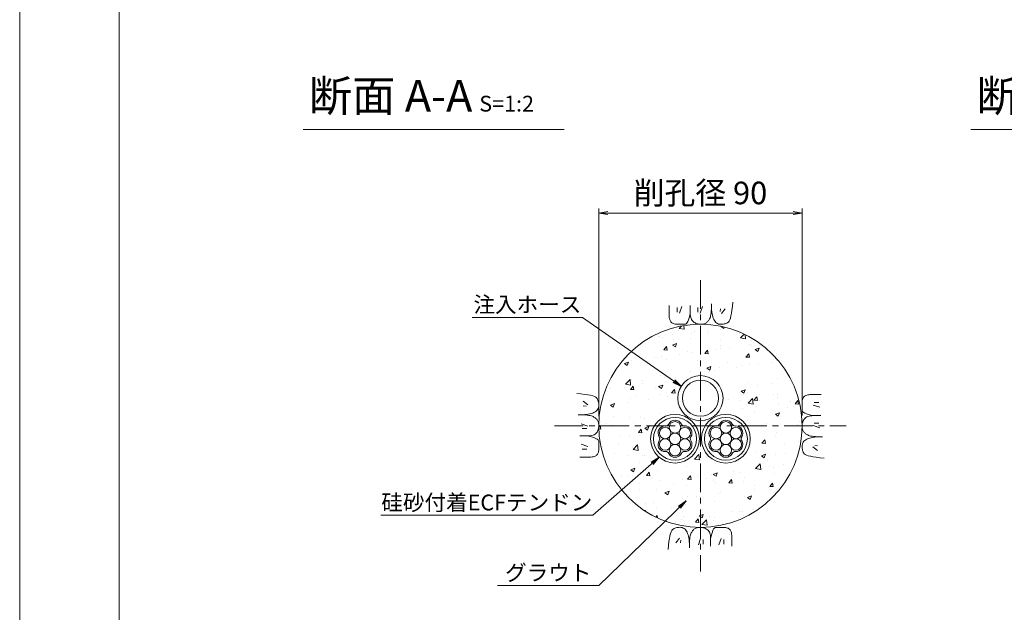
# Model space of a CAD drawing. Units: millimetres. Extents: x 0 to 1297, y 0 to 594.
# Drawn here: x 0 to 218, y 287 to 418 of the extents above; entities that cross this region are included whole.
import ezdxf
from ezdxf.enums import TextEntityAlignment as Align

# ---------------------------------------------------------------- set-up
doc = ezdxf.new("R2010")
doc.units = ezdxf.units.MM
doc.linetypes.add('CENTER', pattern=[101.6, 63.5, -12.7, 12.7, -12.7])
for name, color, linetype, lineweight in [('C-TTL', 2, 'Continuous', 18), ('D-BMK', 2, 'CENTER', 13), ('D-BYP', 5, 'Continuous', 13), ('D-STR-DIM', 7, 'Continuous', 13), ('D-STR-HTXT', 7, 'Continuous', 13), ('D-STR-MTXT', 7, 'Continuous', 13), ('D-STR-STR1', 1, 'Continuous', 18), ('D-STR-STR5', 6, 'Continuous', 13), ('D-STR-STR6', 4, 'Continuous', 18)]:
    doc.layers.add(name, color=color, linetype=linetype, lineweight=lineweight)
doc.layers.add('C-TTL2', color=2, linetype='Continuous', lineweight=18, plot=False)
doc.styles.add('MSG', font='MS Gothic.ttf')
doc.styles.add('YOKO_GOTHIC', font='MS Gothic.ttf')
doc.dimstyles.new('DIM5', dxfattribs={"dimscale": 0, "dimtxt": 3.5, "dimasz": 1, "dimexe": 0.5, "dimexo": 0.5, "dimgap": 0.5, "dimtad": 1, "dimdec": 0, "dimlfac": 5, "dimzin": 0, "dimdsep": 46, "dimtxsty": 'MSG', "dimblk": 'ehd5-4 _OPEN', "dimcen": 0.09, "dimclrd": 256, "dimclre": 256, "dimadec": 0, "dimazin": 0, "dimtfac": 1, "dimtdec": 0, "dimtmove": 2, "dimatfit": 3, "dimldrblk": 'ehd5-4 _OPEN', "dimfxl": 1, "dimtolj": 1, "dimtzin": 0, "dimlwd": -1, "dimlwe": -1, "dimarcsym": 0})

# ---------------------------------------------------------------- blocks, each defined once
blk = doc.blocks.new('sec-ih')
at = {"layer": 'D-STR-STR1', "ltscale": 0.05}
blk.add_circle((347.79, 303.64), 5, dxfattribs=at)
at = {"layer": 'D-STR-STR1'}
blk.add_circle((347.79, 303.64), 4, dxfattribs=at)
blk = doc.blocks.new('ehd5-4 _OPEN')
at = {"color": 0, "linetype": 'ByBlock', "lineweight": -2}
for p, q in [((-1, 0.166667), (0, 0)), ((-1, -0.166667), (0, 0)), ((0, 0), (-1, 0))]:
    blk.add_line(p, q, dxfattribs=at)
blk = doc.blocks.new('wire6')
at = {"layer": 'D-STR-STR5'}
for centre in [(367.42, 298.39), (365.23, 297.13), (367.42, 295.86), (369.61, 297.13), (365.23, 294.59), (367.42, 293.33), (369.61, 294.59)]:
    blk.add_circle(centre, 1.27, dxfattribs=at)
for centre, radius, start, end in [((365.23, 297.13), 1.57, 86.8548, 213.1452), ((365.35, 299.44), 0.75, 266.8548, 333.1452), ((367.42, 298.39), 1.57, 26.8548, 153.1452), ((369.49, 299.44), 0.75, 206.8548, 273.1452), ((369.61, 297.13), 1.57, 326.8548, 93.1452), ((365.23, 294.59), 1.57, 146.8548, 273.1452), ((363.29, 295.86), 0.75, 326.8548, 33.1452), ((369.61, 294.59), 1.57, 266.8548, 33.1452), ((371.55, 295.86), 0.75, 146.8548, 213.1452), ((365.35, 292.28), 0.75, 26.8548, 93.1452), ((367.42, 293.33), 1.57, 206.8548, 333.1452), ((369.49, 292.28), 0.75, 86.8548, 153.1452)]:
    blk.add_arc(centre, radius, start, end, dxfattribs=at)
blk = doc.blocks.new('wire6+sh')
at = {"layer": 'D-STR-STR6'}
for radius in [5.4, 4.75]:
    blk.add_circle((369.8, 325.76), radius, dxfattribs=at)
blk.add_blockref('wire6', (2.38, 29.9))

msp = doc.modelspace()

# ---------------------------------------------------------------- hatches: boundary and pattern name
at = {"layer": 'D-BYP', "ltscale": 0.05}
h = msp.add_hatch(dxfattribs=at)
h.set_pattern_fill('AR-CONC', color=256, scale=0.05)
h.paths.add_polyline_path([(128.192, 327.847, 1), (173.192, 327.847, 1)])
h.paths.add_polyline_path([(161.727, 324.974, -1), (150.927, 324.974, -1)], flags=16)
h.paths.add_polyline_path([(161.077, 324.974, -1), (151.577, 324.974, -1)], flags=0)
h.paths.add_polyline_path([(159.832, 325.384, 0.2975923), (159.832, 324.564, -0.614545), (158.434, 322.143, 0.2975923), (157.724, 321.733, -0.614545), (154.929, 321.733, 0.2975923), (154.219, 322.143, -0.614545), (152.821, 324.564, 0.2975923), (152.821, 325.384, -0.614545), (154.219, 327.805, 0.2975923), (154.929, 328.215, -0.614545), (157.724, 328.215, 0.2975923), (158.434, 327.805, -0.614545)], flags=0)
h.paths.add_polyline_path([(159.787, 326.24, -0.4142136), (158.52, 324.974, -0.4142136), (159.787, 323.707, -0.767327), (157.423, 323.074, -0.1316525), (157.593, 322.44, -1), (155.06, 322.44, -0.1316525), (155.23, 323.074, -0.767327), (152.866, 323.707, -0.4142136), (154.133, 324.974, -0.4142136), (152.866, 326.24, -0.767327), (155.23, 326.874, -0.1316525), (155.06, 327.507, -1), (157.593, 327.507, -0.1316525), (157.423, 326.874, -0.767327)], flags=0)
h.paths.add_polyline_path([(145.692, 333.983, -1), (155.692, 333.983, -1)], flags=16)
h.paths.add_polyline_path([(146.692, 333.983, -1), (154.692, 333.983, -1)], flags=0)
h.paths.add_polyline_path([(157.593, 324.974, -1), (155.06, 324.974, -1)], flags=0)
h.paths.add_polyline_path([(150.458, 324.974, -1), (139.658, 324.974, -1)], flags=16)
h.paths.add_polyline_path([(149.808, 324.974, -1), (140.308, 324.974, -1)], flags=0)
h.paths.add_polyline_path([(148.564, 325.384, 0.2975923), (148.564, 324.564, -0.614545), (147.166, 322.143, 0.2975923), (146.456, 321.733, -0.614545), (143.661, 321.733, 0.2975923), (142.95, 322.143, -0.614545), (141.553, 324.564, 0.2975923), (141.553, 325.384, -0.614545), (142.95, 327.805, 0.2975923), (143.661, 328.215, -0.614545), (146.456, 328.215, 0.2975923), (147.166, 327.805, -0.614545)], flags=0)
h.paths.add_polyline_path([(148.519, 326.24, -0.4142136), (147.252, 324.974, -0.4142136), (148.519, 323.707, -0.767327), (146.155, 323.074, -0.1316525), (146.325, 322.44, -1), (143.792, 322.44, -0.1316525), (143.961, 323.074, -0.767327), (141.598, 323.707, -0.4142136), (142.864, 324.974, -0.4142136), (141.598, 326.24, -0.767327), (143.961, 326.874, -0.1316525), (143.792, 327.507, -1), (146.325, 327.507, -0.1316525), (146.155, 326.874, -0.767327)], flags=0)
h.paths.add_polyline_path([(146.325, 324.974, -1), (143.792, 324.974, -1)], flags=0)

# ---------------------------------------------------------------- linework, layer by layer
at = {"layer": 'C-TTL'}
msp.add_line((22, 22), (22, 572), dxfattribs=at)
at = {"layer": 'C-TTL2'}
msp.add_lwpolyline([(0, 0), (841, 0), (841, 594), (0, 594)], close=True, dxfattribs=at)
at = {"layer": 'D-BMK', "ltscale": 0.1}
for p, q in [((150.692, 360.129), (150.692, 295.564)), ((118.41, 327.847), (182.975, 327.847))]:
    msp.add_line(p, q, dxfattribs=at)
at = {"layer": 'D-BYP', "ltscale": 0.05}
for p, q in [((143.746, 354.532), (143.745, 353.596)), ((143.745, 353.596), (143.745, 352.863)), ((145.527, 354.032), (145.527, 353.03)), ((146.591, 354.251), (146.09, 352.779)), ((148.442, 354.532), (148.44, 352.865)), ((150.081, 354.032), (150.081, 353.03)), ((151.146, 354.251), (150.645, 352.779)), ((153.054, 352.906), (153.09, 353.322)), ((153.09, 353.322), (153.116, 353.789)), ((153.116, 353.789), (153.132, 354.309)), ((153.132, 354.309), (153.138, 354.881)), ((153.137, 354.533), (153.137, 354.513)), ((153.137, 354.513), (153.137, 354.494)), ((153.137, 354.494), (153.137, 354.396)), ((153.137, 354.396), (153.137, 354.351)), ((153.137, 354.351), (153.145, 353.898)), ((153.145, 353.898), (153.169, 353.47)), ((153.169, 353.47), (153.209, 353.066)), ((155.113, 353.781), (155.05, 353.155)), ((156.146, 353.781), (155.363, 352.748)), ((157.566, 352.791), (157.667, 353.496)), ((157.667, 353.496), (157.756, 354.307)), ((157.756, 354.307), (157.834, 355.223)), ((143.745, 352.863), (143.751, 352.39)), ((143.751, 352.39), (143.769, 352.096)), ((143.769, 352.096), (143.8, 351.828)), ((143.8, 351.828), (143.844, 351.585)), ((143.844, 351.585), (143.9, 351.368)), ((143.9, 351.368), (143.968, 351.176)), ((143.968, 351.176), (144.049, 351.01)), ((144.049, 351.01), (144.142, 350.87)), ((147.769, 350.707), (147.917, 350.981)), ((147.917, 350.981), (148.057, 351.334)), ((148.057, 351.334), (148.192, 351.766)), ((148.192, 351.766), (148.319, 352.276)), ((148.319, 352.276), (148.44, 352.865)), ((148.44, 352.865), (148.451, 352.506)), ((148.451, 352.506), (148.484, 352.179)), ((148.484, 352.179), (148.539, 351.882)), ((148.539, 351.882), (148.616, 351.616)), ((148.616, 351.616), (148.714, 351.38)), ((148.714, 351.38), (148.835, 351.176)), ((148.835, 351.176), (148.978, 351.002)), ((148.978, 351.002), (149.143, 350.859)), ((152.234, 350.884), (152.34, 351)), ((152.34, 351), (152.442, 351.128)), ((152.442, 351.128), (152.54, 351.268)), ((152.54, 351.268), (152.633, 351.421)), ((152.633, 351.421), (152.722, 351.585)), ((152.722, 351.585), (152.807, 351.761)), ((152.807, 351.761), (152.884, 351.969)), ((152.884, 351.969), (152.951, 352.23)), ((152.951, 352.23), (153.007, 352.542)), ((153.007, 352.542), (153.054, 352.906)), ((153.209, 353.066), (153.265, 352.687)), ((153.265, 352.687), (153.338, 352.332)), ((153.338, 352.332), (153.426, 352.002)), ((153.426, 352.002), (153.531, 351.696)), ((153.531, 351.696), (153.651, 351.415)), ((153.651, 351.415), (153.788, 351.163)), ((153.788, 351.163), (153.942, 350.944)), ((153.942, 350.944), (154.111, 350.759)), ((156.889, 350.842), (157.048, 351.022)), ((157.048, 351.022), (157.195, 351.306)), ((157.195, 351.306), (157.33, 351.696)), ((157.33, 351.696), (157.454, 352.191)), ((157.454, 352.191), (157.566, 352.791)), ((144.142, 350.87), (144.252, 350.751)), ((144.252, 350.751), (144.381, 350.647)), ((144.381, 350.647), (144.531, 350.559)), ((144.531, 350.559), (144.7, 350.487)), ((144.7, 350.487), (144.889, 350.431)), ((144.889, 350.431), (145.097, 350.391)), ((145.097, 350.391), (145.326, 350.367)), ((145.326, 350.367), (145.574, 350.358)), ((145.574, 350.358), (145.827, 350.358)), ((145.827, 350.358), (146.069, 350.357)), ((146.069, 350.357), (146.299, 350.357)), ((146.299, 350.357), (146.519, 350.356)), ((146.519, 350.356), (146.728, 350.356)), ((146.728, 350.356), (146.926, 350.355)), ((146.926, 350.355), (147.112, 350.355)), ((147.112, 350.355), (147.288, 350.354)), ((147.288, 350.354), (147.455, 350.393)), ((147.455, 350.393), (147.615, 350.511)), ((147.615, 350.511), (147.769, 350.707)), ((149.143, 350.859), (149.321, 350.739)), ((149.321, 350.739), (149.504, 350.636)), ((149.504, 350.636), (149.691, 350.548)), ((149.691, 350.548), (149.882, 350.476)), ((149.882, 350.476), (150.078, 350.42)), ((150.078, 350.42), (150.279, 350.38)), ((150.279, 350.38), (150.483, 350.355)), ((150.483, 350.355), (150.692, 350.347)), ((150.692, 350.347), (150.898, 350.352)), ((150.898, 350.352), (151.092, 350.368)), ((151.092, 350.368), (151.274, 350.394)), ((151.274, 350.394), (151.444, 350.431)), ((151.444, 350.431), (151.602, 350.479)), ((151.602, 350.479), (151.749, 350.538)), ((151.749, 350.538), (151.884, 350.608)), ((151.884, 350.608), (152.007, 350.688)), ((152.007, 350.688), (152.123, 350.78)), ((152.123, 350.78), (152.234, 350.884)), ((154.111, 350.759), (154.297, 350.608)), ((154.297, 350.608), (154.498, 350.49)), ((154.498, 350.49), (154.716, 350.405)), ((154.716, 350.405), (154.95, 350.354)), ((154.95, 350.354), (155.2, 350.337)), ((155.2, 350.337), (155.453, 350.345)), ((155.453, 350.345), (155.693, 350.368)), ((155.693, 350.368), (155.922, 350.407)), ((155.922, 350.407), (156.139, 350.462)), ((156.139, 350.462), (156.344, 350.533)), ((156.344, 350.533), (156.538, 350.62)), ((156.538, 350.62), (156.72, 350.723)), ((156.72, 350.723), (156.889, 350.842)), ((124.232, 334.91), (123.317, 334.988)), ((125.043, 334.821), (124.232, 334.91)), ((125.748, 334.72), (125.043, 334.821)), ((126.348, 334.608), (125.748, 334.72)), ((126.843, 334.484), (126.348, 334.608)), ((127.233, 334.349), (126.843, 334.484)), ((127.518, 334.202), (127.233, 334.349)), ((127.697, 334.044), (127.518, 334.202)), ((127.816, 333.874), (127.697, 334.044)), ((127.919, 333.692), (127.816, 333.874)), ((128.006, 333.499), (127.919, 333.692)), ((128.077, 333.294), (128.006, 333.499)), ((173.277, 333.651), (173.237, 333.442)), ((173.333, 333.84), (173.277, 333.651)), ((173.405, 334.009), (173.333, 333.84)), ((173.492, 334.158), (173.405, 334.009)), ((173.596, 334.287), (173.492, 334.158)), ((173.715, 334.397), (173.596, 334.287)), ((173.856, 334.49), (173.715, 334.397)), ((174.022, 334.571), (173.856, 334.49)), ((174.213, 334.64), (174.022, 334.571)), ((174.43, 334.696), (174.213, 334.64)), ((174.673, 334.739), (174.43, 334.696)), ((174.942, 334.77), (174.673, 334.739)), ((175.236, 334.789), (174.942, 334.77)), ((175.708, 334.795), (175.236, 334.789)), ((176.442, 334.794), (175.708, 334.795)), ((177.378, 334.793), (176.442, 334.794)), ((124.758, 333.3), (125.791, 332.518)), ((124.758, 332.267), (125.384, 332.204)), ((127.78, 331.265), (127.932, 331.451)), ((127.932, 331.451), (128.049, 331.653)), ((128.049, 331.653), (128.134, 331.87)), ((128.132, 333.076), (128.077, 333.294)), ((128.171, 332.848), (128.132, 333.076)), ((128.134, 331.87), (128.185, 332.105)), ((128.195, 332.607), (128.171, 332.848)), ((128.185, 332.105), (128.202, 332.355)), ((128.202, 332.355), (128.195, 332.607)), ((173.201, 331.614), (173.2, 331.427)), ((173.2, 331.427), (173.2, 331.251)), ((173.202, 332.02), (173.201, 331.811)), ((173.201, 331.811), (173.201, 331.614)), ((173.203, 332.471), (173.202, 332.24)), ((173.202, 332.24), (173.202, 332.02)), ((173.204, 332.965), (173.203, 332.712)), ((173.203, 332.712), (173.203, 332.471)), ((173.212, 333.213), (173.204, 332.965)), ((173.237, 333.442), (173.212, 333.213)), ((177.096, 331.948), (175.625, 332.449)), ((176.877, 333.013), (175.875, 333.013)), ((124.23, 330.287), (123.659, 330.292)), ((124.006, 330.292), (124.026, 330.292)), ((124.026, 330.292), (124.045, 330.292)), ((124.045, 330.292), (124.143, 330.292)), ((124.143, 330.292), (124.189, 330.292)), ((124.189, 330.292), (124.641, 330.3)), ((124.75, 330.271), (124.23, 330.287)), ((124.641, 330.3), (125.07, 330.323)), ((125.218, 330.245), (124.75, 330.271)), ((125.07, 330.323), (125.473, 330.363)), ((125.634, 330.208), (125.218, 330.245)), ((125.473, 330.363), (125.853, 330.42)), ((125.998, 330.162), (125.634, 330.208)), ((125.853, 330.42), (126.207, 330.492)), ((126.31, 330.105), (125.998, 330.162)), ((126.207, 330.492), (126.538, 330.58)), ((126.57, 330.038), (126.31, 330.105)), ((126.538, 330.58), (126.843, 330.685)), ((126.778, 329.961), (126.57, 330.038)), ((126.954, 329.877), (126.778, 329.961)), ((126.843, 330.685), (127.125, 330.806)), ((127.119, 329.788), (126.954, 329.877)), ((127.271, 329.694), (127.119, 329.788)), ((127.125, 330.806), (127.377, 330.943)), ((127.411, 329.597), (127.271, 329.694)), ((127.377, 330.943), (127.595, 331.096)), ((127.539, 329.495), (127.411, 329.597)), ((127.655, 329.388), (127.539, 329.495)), ((127.595, 331.096), (127.78, 331.265)), ((127.759, 329.277), (127.655, 329.388)), ((127.851, 329.162), (127.759, 329.277)), ((127.931, 329.039), (127.851, 329.162)), ((173.2, 331.251), (173.239, 331.084)), ((173.239, 331.084), (173.356, 330.924)), ((173.356, 330.924), (173.552, 330.77)), ((173.585, 329.218), (173.481, 329.035)), ((173.552, 330.77), (173.827, 330.623)), ((173.705, 329.396), (173.585, 329.218)), ((173.848, 329.561), (173.705, 329.396)), ((173.827, 330.623), (174.18, 330.482)), ((174.021, 329.704), (173.848, 329.561)), ((174.226, 329.825), (174.021, 329.704)), ((174.18, 330.482), (174.612, 330.348)), ((174.461, 329.924), (174.226, 329.825)), ((174.727, 330.001), (174.461, 329.924)), ((174.612, 330.348), (175.122, 330.22)), ((175.024, 330.055), (174.727, 330.001)), ((175.352, 330.088), (175.024, 330.055)), ((175.122, 330.22), (175.71, 330.099)), ((175.711, 330.099), (175.352, 330.088)), ((177.377, 330.098), (175.711, 330.099)), ((124.289, 328.3), (125.76, 327.799)), ((124.508, 327.236), (125.509, 327.236)), ((128.001, 328.904), (127.931, 329.039)), ((127.991, 326.846), (128.063, 327.037)), ((128.06, 328.757), (128.001, 328.904)), ((128.108, 328.598), (128.06, 328.757)), ((128.063, 327.037), (128.119, 327.233)), ((128.145, 328.428), (128.108, 328.598)), ((128.119, 327.233), (128.16, 327.433)), ((128.172, 328.246), (128.145, 328.428)), ((128.16, 327.433), (128.184, 327.638)), ((128.187, 328.052), (128.172, 328.246)), ((128.184, 327.638), (128.192, 327.847)), ((128.192, 327.847), (128.187, 328.052)), ((173.201, 328.056), (173.192, 327.847)), ((173.192, 327.847), (173.197, 327.641)), ((173.197, 327.641), (173.213, 327.448)), ((173.225, 328.261), (173.201, 328.056)), ((173.213, 327.448), (173.24, 327.266)), ((173.265, 328.461), (173.225, 328.261)), ((173.24, 327.266), (173.277, 327.095)), ((173.321, 328.657), (173.265, 328.461)), ((173.277, 327.095), (173.325, 326.937)), ((173.393, 328.848), (173.321, 328.657)), ((173.325, 326.937), (173.384, 326.79)), ((173.481, 329.035), (173.393, 328.848)), ((177.096, 327.394), (175.625, 327.894)), ((176.877, 328.458), (175.875, 328.458)), ((124.008, 325.596), (125.674, 325.595)), ((125.674, 325.595), (126.033, 325.606)), ((126.263, 325.474), (125.674, 325.595)), ((126.033, 325.606), (126.361, 325.638)), ((126.773, 325.346), (126.263, 325.474)), ((126.361, 325.638), (126.657, 325.693)), ((126.657, 325.693), (126.924, 325.77)), ((127.205, 325.212), (126.773, 325.346)), ((126.924, 325.77), (127.159, 325.869)), ((127.159, 325.869), (127.364, 325.99)), ((127.558, 325.071), (127.205, 325.212)), ((127.364, 325.99), (127.537, 326.133)), ((127.537, 326.133), (127.68, 326.298)), ((127.833, 324.924), (127.558, 325.071)), ((127.68, 326.298), (127.8, 326.476)), ((127.8, 326.476), (127.904, 326.659)), ((128.029, 324.77), (127.833, 324.924)), ((127.904, 326.659), (127.991, 326.846)), ((128.146, 324.61), (128.029, 324.77)), ((173.384, 326.79), (173.454, 326.655)), ((173.454, 326.655), (173.534, 326.532)), ((173.534, 326.532), (173.626, 326.417)), ((173.626, 326.417), (173.73, 326.306)), ((173.73, 326.306), (173.846, 326.199)), ((173.846, 326.199), (173.974, 326.097)), ((173.974, 326.097), (174.114, 325.999)), ((174.26, 324.888), (174.008, 324.751)), ((174.114, 325.999), (174.266, 325.906)), ((174.541, 325.009), (174.26, 324.888)), ((174.266, 325.906), (174.43, 325.817)), ((174.43, 325.817), (174.606, 325.733)), ((174.847, 325.113), (174.541, 325.009)), ((174.606, 325.733), (174.815, 325.656)), ((174.815, 325.656), (175.075, 325.589)), ((175.177, 325.202), (174.847, 325.113)), ((175.075, 325.589), (175.387, 325.532)), ((175.532, 325.274), (175.177, 325.202)), ((175.387, 325.532), (175.751, 325.485)), ((175.911, 325.33), (175.532, 325.274)), ((175.751, 325.485), (176.167, 325.449)), ((176.315, 325.37), (175.911, 325.33)), ((176.167, 325.449), (176.635, 325.423)), ((176.743, 325.394), (176.315, 325.37)), ((176.635, 325.423), (177.155, 325.407)), ((177.196, 325.402), (176.743, 325.394)), ((177.155, 325.407), (177.726, 325.402)), ((177.242, 325.402), (177.196, 325.402)), ((177.339, 325.402), (177.242, 325.402)), ((177.359, 325.402), (177.339, 325.402)), ((177.379, 325.402), (177.359, 325.402)), ((124.289, 323.746), (125.76, 323.245)), ((124.508, 322.681), (125.509, 322.681)), ((128.185, 324.442), (128.146, 324.61)), ((128.173, 322.48), (128.181, 322.729)), ((128.181, 322.729), (128.182, 322.981)), ((128.182, 323.223), (128.183, 323.454)), ((128.182, 322.981), (128.182, 323.223)), ((128.183, 323.674), (128.184, 323.882)), ((128.183, 323.454), (128.183, 323.674)), ((128.184, 324.267), (128.185, 324.442)), ((128.184, 324.08), (128.184, 324.267)), ((128.184, 323.882), (128.184, 324.08)), ((173.2, 323.589), (173.183, 323.339)), ((173.183, 323.339), (173.19, 323.087)), ((173.19, 323.087), (173.213, 322.846)), ((173.251, 323.823), (173.2, 323.589)), ((173.213, 322.846), (173.253, 322.617)), ((173.335, 324.041), (173.251, 323.823)), ((173.253, 322.617), (173.308, 322.4)), ((173.453, 324.243), (173.335, 324.041)), ((173.605, 324.428), (173.453, 324.243)), ((173.79, 324.598), (173.605, 324.428)), ((174.008, 324.751), (173.79, 324.598)), ((176.627, 322.394), (175.594, 323.176)), ((176.627, 323.427), (176.001, 323.489)), ((124.007, 320.9), (124.943, 320.9)), ((124.943, 320.9), (125.676, 320.899)), ((125.676, 320.899), (126.149, 320.905)), ((126.149, 320.905), (126.443, 320.924)), ((126.443, 320.924), (126.712, 320.955)), ((126.712, 320.955), (126.955, 320.998)), ((126.955, 320.998), (127.172, 321.054)), ((127.172, 321.054), (127.363, 321.122)), ((127.363, 321.122), (127.529, 321.203)), ((127.529, 321.203), (127.669, 321.297)), ((127.669, 321.297), (127.789, 321.406)), ((127.789, 321.406), (127.892, 321.536)), ((127.892, 321.536), (127.98, 321.685)), ((127.98, 321.685), (128.052, 321.854)), ((128.052, 321.854), (128.108, 322.043)), ((128.108, 322.043), (128.148, 322.252)), ((128.148, 322.252), (128.173, 322.48)), ((173.308, 322.4), (173.379, 322.195)), ((173.379, 322.195), (173.466, 322.001)), ((173.466, 322.001), (173.569, 321.82)), ((173.569, 321.82), (173.688, 321.65)), ((173.688, 321.65), (173.867, 321.491)), ((173.867, 321.491), (174.152, 321.345)), ((174.152, 321.345), (174.541, 321.209)), ((174.541, 321.209), (175.036, 321.086)), ((175.036, 321.086), (175.637, 320.973)), ((175.637, 320.973), (176.342, 320.873)), ((176.342, 320.873), (177.153, 320.783)), ((177.153, 320.783), (178.068, 320.706)), ((145.04, 305.16), (144.847, 305.073)), ((145.246, 305.232), (145.04, 305.16)), ((145.463, 305.287), (145.246, 305.232)), ((145.692, 305.326), (145.463, 305.287)), ((145.932, 305.349), (145.692, 305.326)), ((146.185, 305.357), (145.932, 305.349)), ((146.435, 305.339), (146.185, 305.357)), ((146.669, 305.288), (146.435, 305.339)), ((146.887, 305.204), (146.669, 305.288)), ((147.088, 305.086), (146.887, 305.204)), ((149.636, 305.155), (149.501, 305.086)), ((149.782, 305.214), (149.636, 305.155)), ((149.941, 305.262), (149.782, 305.214)), ((150.111, 305.3), (149.941, 305.262)), ((150.293, 305.326), (150.111, 305.3)), ((150.487, 305.342), (150.293, 305.326)), ((150.692, 305.347), (150.487, 305.342)), ((150.901, 305.338), (150.692, 305.347)), ((151.106, 305.314), (150.901, 305.338)), ((151.306, 305.274), (151.106, 305.314)), ((151.502, 305.218), (151.306, 305.274)), ((151.694, 305.146), (151.502, 305.218)), ((151.881, 305.058), (151.694, 305.146)), ((153.769, 305.183), (153.615, 304.987)), ((153.93, 305.3), (153.769, 305.183)), ((154.097, 305.339), (153.93, 305.3)), ((154.272, 305.339), (154.097, 305.339)), ((154.459, 305.339), (154.272, 305.339)), ((154.657, 305.338), (154.459, 305.339)), ((154.866, 305.338), (154.657, 305.338)), ((155.085, 305.337), (154.866, 305.338)), ((155.316, 305.337), (155.085, 305.337)), ((155.558, 305.336), (155.316, 305.337)), ((155.811, 305.336), (155.558, 305.336)), ((156.059, 305.327), (155.811, 305.336)), ((156.288, 305.303), (156.059, 305.327)), ((156.496, 305.263), (156.288, 305.303)), ((156.685, 305.207), (156.496, 305.263)), ((156.854, 305.135), (156.685, 305.207)), ((143.931, 303.503), (143.819, 302.903)), ((144.055, 303.998), (143.931, 303.503)), ((144.19, 304.388), (144.055, 303.998)), ((144.337, 304.672), (144.19, 304.388)), ((144.495, 304.852), (144.337, 304.672)), ((144.665, 304.971), (144.495, 304.852)), ((144.847, 305.073), (144.665, 304.971)), ((147.274, 304.935), (147.088, 305.086)), ((147.443, 304.75), (147.274, 304.935)), ((147.596, 304.531), (147.443, 304.75)), ((147.733, 304.279), (147.596, 304.531)), ((147.854, 303.998), (147.733, 304.279)), ((147.959, 303.692), (147.854, 303.998)), ((148.047, 303.362), (147.959, 303.692)), ((148.12, 303.007), (148.047, 303.362)), ((148.176, 302.628), (148.12, 303.007)), ((148.377, 303.152), (148.331, 302.788)), ((148.434, 303.464), (148.377, 303.152)), ((148.501, 303.724), (148.434, 303.464)), ((148.578, 303.933), (148.501, 303.724)), ((148.663, 304.109), (148.578, 303.933)), ((148.752, 304.273), (148.663, 304.109)), ((148.845, 304.425), (148.752, 304.273)), ((148.943, 304.566), (148.845, 304.425)), ((149.045, 304.693), (148.943, 304.566)), ((149.151, 304.81), (149.045, 304.693)), ((149.262, 304.913), (149.151, 304.81)), ((149.377, 305.005), (149.262, 304.913)), ((149.501, 305.086), (149.377, 305.005)), ((152.063, 304.954), (151.881, 305.058)), ((152.242, 304.835), (152.063, 304.954)), ((152.407, 304.692), (152.242, 304.835)), ((152.549, 304.518), (152.407, 304.692)), ((152.67, 304.313), (152.549, 304.518)), ((152.769, 304.078), (152.67, 304.313)), ((152.846, 303.812), (152.769, 304.078)), ((152.901, 303.515), (152.846, 303.812)), ((152.934, 303.187), (152.901, 303.515)), ((152.944, 302.829), (152.934, 303.187)), ((153.065, 303.418), (152.944, 302.829)), ((153.193, 303.928), (153.065, 303.418)), ((153.327, 304.359), (153.193, 303.928)), ((153.468, 304.712), (153.327, 304.359)), ((153.615, 304.987), (153.468, 304.712)), ((157.003, 305.047), (156.854, 305.135)), ((157.133, 304.943), (157.003, 305.047)), ((157.242, 304.824), (157.133, 304.943)), ((157.336, 304.684), (157.242, 304.824)), ((157.417, 304.518), (157.336, 304.684)), ((157.485, 304.326), (157.417, 304.518)), ((157.541, 304.109), (157.485, 304.326)), ((157.585, 303.866), (157.541, 304.109)), ((157.616, 303.598), (157.585, 303.866)), ((157.634, 303.304), (157.616, 303.598)), ((157.64, 302.831), (157.634, 303.304)), ((143.629, 301.387), (143.551, 300.471)), ((143.718, 302.197), (143.629, 301.387)), ((143.819, 302.903), (143.718, 302.197)), ((145.239, 301.913), (146.022, 302.946)), ((146.272, 301.913), (146.335, 302.539)), ((148.216, 302.224), (148.176, 302.628)), ((148.24, 301.796), (148.216, 302.224)), ((148.248, 301.343), (148.24, 301.796)), ((148.253, 301.385), (148.247, 300.813)), ((148.247, 301.297), (148.248, 301.343)), ((148.247, 301.2), (148.247, 301.297)), ((148.247, 301.18), (148.247, 301.2)), ((148.247, 301.161), (148.247, 301.18)), ((148.268, 301.904), (148.253, 301.385)), ((148.295, 302.372), (148.268, 301.904)), ((148.331, 302.788), (148.295, 302.372)), ((150.239, 301.443), (150.74, 302.914)), ((151.303, 301.662), (151.303, 302.664)), ((152.943, 301.162), (152.944, 302.829)), ((154.794, 301.443), (155.295, 302.914)), ((155.858, 301.662), (155.858, 302.664)), ((157.639, 301.162), (157.64, 302.097)), ((157.64, 302.097), (157.64, 302.831))]:
    msp.add_line(p, q, dxfattribs=at)
msp.add_circle((150.692, 327.847), 22.5, dxfattribs=at)
at = {"layer": 'D-STR-DIM', "ltscale": 0.05}
for p, q in [((62.766, 393.511), (120.537, 393.511)), ((210.533, 393.511), (268.304, 393.511)), ((128.19, 329.95), (128.19, 375.995)), ((128.19, 374.995), (173.203, 374.995)), ((173.203, 330.099), (173.203, 375.995))]:
    msp.add_line(p, q, dxfattribs=at)
at = {"layer": 'D-STR-DIM', "linetype": 'Continuous', "ltscale": 0.05}
for p, q in [((130.19, 375.328), (128.19, 374.995)), ((130.19, 374.662), (128.19, 374.995)), ((128.19, 374.995), (130.19, 374.995)), ((171.203, 375.328), (173.203, 374.995)), ((171.203, 374.662), (173.203, 374.995)), ((173.203, 374.995), (171.203, 374.995))]:
    msp.add_line(p, q, dxfattribs=at)

# ---------------------------------------------------------------- block references
for name, p in [('sec-ih', (-197.102, 30.341)), ('wire6+sh', (-213.476, -0.786))]:
    msp.add_blockref(name, p)
at = {"xscale": -1}
msp.add_blockref('wire6+sh', (514.861, -0.786), dxfattribs=at)

# ---------------------------------------------------------------- texts
at = {"layer": 'D-STR-HTXT', "ltscale": 0.05, "style": 'YOKO_GOTHIC'}
msp.add_text('削孔径 90', height=5, dxfattribs=at).set_placement((150.696, 379.443), align=Align.MIDDLE_CENTER)
for s, p in [('注入ホース', (112.38, 351.882)), ('硅砂付着ECFテンドン', (103.411, 308.015)), ('グラウト', (116.996, 292.464))]:
    msp.add_text(s, height=3.5, dxfattribs=at).set_placement(p, align=Align.BOTTOM_CENTER)
at = {"layer": 'D-STR-HTXT', "char_height": 5, "attachment_point": 1, "style": 'YOKO_GOTHIC'}
for s, insert in [('{\\fMS PGothic|b0|i0|c128|p50;\\H1.4x;断面 A-A\\H0.71429x; \\H0.7x;S=1:2}', (64.032, 404.472)), ('{\\fMS PGothic|b0|i0|c128|p50;\\H1.4x;断面 B-B\\H0.71429x; \\H0.7x;S=1:2}', (211.799, 404.472))]:
    msp.add_mtext_dynamic_manual_height_columns(s, width=85.4467, gutter_width=12.5, heights=[0], dxfattribs=dict(at, insert=insert))

# ---------------------------------------------------------------- leaders
at = {"layer": 'D-STR-MTXT', "ltscale": 0.05}
for points in [[(146.438, 336.609), (124.618, 351.882), (100.142, 351.882)], [(141.532, 320.884), (126.893, 308.015), (79.93, 308.015)], [(147.502, 311.2), (128.228, 292.464), (105.764, 292.464)]]:
    msp.add_leader(points, dimstyle='DIM5', override={"dimscale": 1, "dimasz": 2}, dxfattribs=at)

doc.saveas('drawing.dxf')
